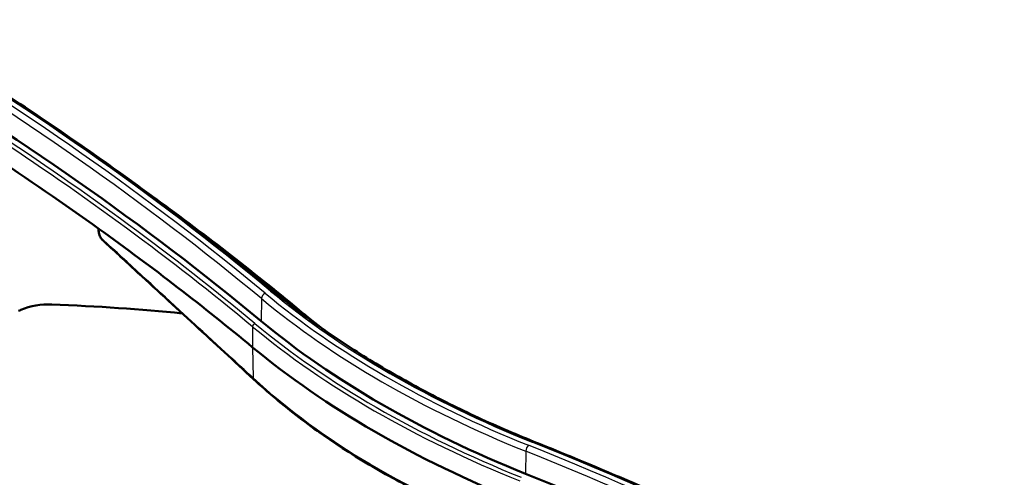
# Model space of a CAD drawing. Units: millimetres. Extents: x 1 to 593, y 1 to 419.
# Drawn here: x 408 to 461, y 181 to 205 of the extents above; entities that cross this region are included whole.
import ezdxf

# ---------------------------------------------------------------- set-up
doc = ezdxf.new("R2010")
doc.units = ezdxf.units.MM
doc.layers.add('Sichtbar (ISO)', color=7, linetype='Continuous', lineweight=50)
doc.layers.add('Sichtbar schmal (ISO)', color=1, linetype='Continuous', lineweight=25)

msp = doc.modelspace()

# ---------------------------------------------------------------- linework, layer by layer
at = {"layer": 'Sichtbar (ISO)'}
msp.add_line((412.4317076, 194.0133092), (412.4335172, 193.8953414), dxfattribs=at)
for centre, major_axis, start_param, end_param in [((258.2621541, 123.6457563), (-198.4, 0), 3.7495912125, 3.9126559114), ((258.2621541, 122.4210114), (-197.85, 0), 3.8186984589, 3.8642283253), ((258.2621541, 122.4210114), (-197.85, 0), 3.7495912125, 3.8186984589), ((467.5643527, 207.7440909), (-56.6, 0), 0.607998559, 0.9627977678), ((467.5643527, 206.519346), (-57.15, 0), 0.607998559, 0.9627977678), ((321.9017644, 86.9034102), (-198.4, 0), 3.9462910676, 4.1043904214)]:
    msp.add_ellipse(centre, major_axis=major_axis, ratio=0.5773502692, start_param=start_param, end_param=end_param, dxfattribs=at)
for points, knots in [([(421.7798036, 190.659896), (420.5377856, 191.6902656), (419.2666326, 192.7088532), (416.6674198, 194.7213859), (415.3393598, 195.7153308), (412.6277557, 197.6775253), (411.2442115, 198.6457747), (408.42312, 200.5555522), (406.9855727, 201.4970803), (404.0580129, 203.3524169), (402.5680006, 204.2662256), (401.0525525, 205.1656901)], [6.10578570274, 6.10578570274, 6.10578570274, 6.10578570274, 6.13850204636, 6.13850204636, 6.17121838999, 6.17121838999, 6.20393473361, 6.20393473361, 6.23665107724, 6.23665107724, 6.26936742086, 6.26936742086, 6.26936742086, 6.26936742086]), ([(423.1328007, 189.6687503), (421.8706668, 190.7158079), (420.5784067, 191.7510815), (417.9356643, 193.7963808), (416.5851827, 194.8064059), (415.1912114, 195.8142038), (415.1757178, 195.8254009), (415.1602207, 195.8365963)], [-6.5936818035, -6.5936818035, -6.5936818035, -6.5936818035, -5.2749454428, -5.2749454428, -3.9562090821, -3.9562090821, -3.941390359, -3.941390359, -3.941390359, -3.941390359]), ([(412.6723488, 193.3735625), (412.6447292, 193.3989744), (412.6188269, 193.4278247), (412.5714756, 193.4898462), (412.5497491, 193.5233657), (412.5111071, 193.5935215), (412.4942026, 193.6300921), (412.4658731, 193.7052297), (412.4546767, 193.7431162), (412.43875, 193.8194758), (412.4340921, 193.8578652), (412.4335172, 193.8953414)], [0, 0, 0, 0, 0.019739997861, 0.019739997861, 0.039479995723, 0.039479995723, 0.059219993584, 0.059219993584, 0.078959991445, 0.078959991445, 0.098699989306, 0.098699989306, 0.098699989306, 0.098699989306]), ([(412.6723488, 193.3735625), (413.2291989, 192.8612257), (413.7821384, 192.3525823), (414.8796914, 191.342985), (415.4242589, 190.8420732), (416.504803, 189.8480251), (417.04084, 189.3548331), (418.1039697, 188.3763971), (418.6310622, 187.8911531), (419.67585, 186.9288825), (420.1935452, 186.451856), (420.7063277, 185.9790643)], [0, 0, 0, 0, 0.5389210767, 0.5389210767, 1.0778421534, 1.0778421534, 1.61676323, 1.61676323, 2.1556843067, 2.1556843067, 2.6946053834, 2.6946053834, 2.6946053834, 2.6946053834]), ([(435.682996, 182.6341066), (434.6003142, 183.0691318), (433.5445502, 183.5262754), (431.4922005, 184.4824386), (430.4956158, 184.9814578), (428.566667, 186.0187873), (427.6343037, 186.5570972), (425.8385072, 187.6702117), (424.975075, 188.2450158), (423.3214894, 189.4281248), (422.531337, 190.0364291), (421.7798036, 190.659896)], [2.96419304915, 2.96419304915, 2.96419304915, 2.96419304915, 3.03515289093, 3.03515289093, 3.1061127327, 3.1061127327, 3.17707257448, 3.17707257448, 3.24803241625, 3.24803241625, 3.31899225803, 3.31899225803, 3.31899225803, 3.31899225803]), ([(408.1615241, 189.6186928), (408.1998375, 189.6361676), (408.2383517, 189.6530045), (408.8016603, 189.8886631), (409.3561533, 189.9875484), (409.9285319, 189.9640376)], [-0.57746273025, -0.57746273025, -0.57746273025, -0.57746273025, -0.5377785321, -0.5377785321, 0, 0, 0, 0]), ([(420.7063277, 185.9790643), (421.0925732, 185.6229412), (421.489035, 185.2738092), (422.3016782, 184.5904572), (422.7178592, 184.2562378), (423.5691192, 183.6035626), (424.0041976, 183.2851073), (424.8923356, 182.6647165), (425.3453944, 182.3627814), (426.2684969, 181.7760795), (426.7383805, 181.4914038), (427.6948261, 180.9393241), (428.1816357, 180.6717873), (429.1714019, 180.1542923), (429.6743579, 179.9043345), (430.6953112, 179.4224627), (431.2132644, 179.1905587), (432.2643439, 178.7446293), (432.7973201, 178.530678), (433.8770004, 178.1211399), (434.4237038, 177.9255534), (434.9766693, 177.739263)], [0, 0, 0, 0, 0.4041423764, 0.4041423764, 0.8082847529, 0.8082847529, 1.2124271293, 1.2124271293, 1.6165695057, 1.6165695057, 2.0207118821, 2.0207118821, 2.4248542586, 2.4248542586, 2.828996635, 2.828996635, 3.2331390114, 3.2331390114, 3.6372813879, 3.6372813879, 4.0414237643, 4.0414237643, 4.0414237643, 4.0414237643]), ([(460.7978761, 170.671712), (459.2400438, 171.5466081), (457.6574699, 172.4067625), (454.4445303, 174.0966755), (452.8141648, 174.926434), (449.5073845, 176.5546742), (447.8309698, 177.353156), (444.4338827, 178.917995), (442.7132103, 179.6843522), (439.2294465, 181.1841282), (437.4663551, 181.9175468), (435.682996, 182.6341066)], [0.01381788632, 0.01381788632, 0.01381788632, 0.01381788632, 0.04653422994, 0.04653422994, 0.07925057357, 0.07925057357, 0.11196691719, 0.11196691719, 0.14468326082, 0.14468326082, 0.17739960444, 0.17739960444, 0.17739960444, 0.17739960444])]:
    msp.add_open_spline(points, degree=3, knots=knots, dxfattribs=at)
for points in [[(409.9285319, 189.9640376), (412.3577804, 189.8642548), (414.6811534, 189.7051198), (416.8966398, 189.4874758)], [(424.460817, 188.6149808), (424.0048428, 188.9612718), (423.5619887, 189.3126989), (423.1328007, 189.6687503)]]:
    msp.add_open_spline(points, degree=3, dxfattribs=at)
at = {"layer": 'Sichtbar schmal (ISO)'}
for p, q in [((421.1283092, 190.2734133), (421.1074726, 189.0775586)), ((420.6560365, 188.7736955), (420.6560365, 187.6714252)), ((420.6560365, 187.6714252), (420.6849061, 186.0377437)), ((435.2474715, 182.1217112), (435.2329704, 180.9221986))]:
    msp.add_line(p, q, dxfattribs=at)
for centre, major_axis, ratio, start_param, end_param in [((258.2621541, 125.0338005), (199.0246521, 0), 0.5773502692, 0.607998559, 0.7715802771), ((258.2621541, 124.8332388), (198.425386, 0), 0.5773502692, 0.607998559, 0.7711685779), ((258.2621541, 125.0338005), (-198.6753479, 0), 0.5773502692, 3.7495912125, 3.9127612315), ((258.2621541, 123.5232818), (197.85, 0), 0.5773502692, 0.607998559, 0.7226356717), ((258.2621541, 123.6457563), (-198, 0), 0.5773502692, 3.7495912125, 3.8642283253), ((412.5834996, 193.8976422), (-0.1499824, -0.0023008), 0.587396801, 0, 0.6681905993), ((412.773911, 193.4839488), (-0.1015622, -0.1103862), 0.5388009088, 5.6470812532, 6.2831853072), ((421.3334762, 190.3522877), (-0.159621, -0.1924088), 0.6701746258, 4.0328886278, 5.5862316621), ((467.5643527, 209.1321351), (-56.3246521, 0), 0.5773502692, 0.607998559, 0.9627977678), ((421.6201826, 190.4674873), (0.159621, 0.1924088), 0.6701746258, 0, 0.8912959742), ((467.5643527, 209.1321351), (55.9753479, 0), 0.5773502692, 3.7495912125, 4.1043904214), ((467.5643527, 208.9315734), (56.574614, 0), 0.5773502692, 3.7495912125, 4.1043904214), ((422.6539377, 189.0915239), (0.478863, 0.5772263), 0.6701746258, 0, 0.4500315339), ((420.7791554, 188.8231651), (0.0957726, 0.1154453), 0.6701746258, 0.8912959742, 2.462092301), ((467.5643527, 207.6216164), (57.15, 0), 0.5773502692, 3.7495912125, 4.1043904214), ((467.5643527, 207.7440909), (-57, 0), 0.5773502692, 0.607998559, 0.9627977678), ((420.8080062, 186.0893433), (-0.1016786, -0.110279), 0.6300390686, 5.655178368, 6.2831853072), ((435.5897878, 182.4021319), (0.0932082, 0.2319746), 0.4664039425, 0, 0.7111282067), ((321.9017644, 88.2914544), (199.0246521, 0), 0.5773502692, 0.7992160497, 0.9627977678), ((435.3902562, 182.2366019), (-0.0932082, -0.2319746), 0.4664039425, 3.8527208603, 5.4060638946), ((321.9017644, 88.0908927), (198.425386, 0), 0.5773502692, 0.7996277489, 0.9627977678), ((321.9017644, 88.2914544), (-198.6753479, 0), 0.5773502692, 3.9412204024, 4.1043904214)]:
    msp.add_ellipse(centre, major_axis=major_axis, ratio=ratio, start_param=start_param, end_param=end_param, dxfattribs=at)
for points, knots in [([(412.4666091, 193.8412529), (412.4662666, 193.8635791), (412.4659241, 193.8859053), (412.4652391, 193.9305578), (412.4648966, 193.952884), (412.464554, 193.9752102), (412.464479, 193.9801024), (412.4644039, 193.9849946), (412.4643289, 193.9898869)], [-0.066216798932, -0.066216798932, -0.066216798932, -0.066216798932, -0.049662599199, -0.049662599199, -0.033108399466, -0.033108399466, -0.033108399466, -0.029480970961, -0.029480970961, -0.029480970961, -0.029480970961]), ([(412.65688, 193.4276607), (412.6479245, 193.4359016), (412.6389981, 193.4448322), (412.5939726, 193.4936316), (412.5602232, 193.5431113), (412.5082763, 193.6459198), (412.4888797, 193.6994922), (412.470825, 193.7820984), (412.4670412, 193.8130879), (412.4666091, 193.8412529)], [0, 0, 0, 0, 0.008673741146, 0.008673741146, 0.044402988472, 0.044402988472, 0.077816527447, 0.077816527447, 0.098699989306, 0.098699989306, 0.098699989306, 0.098699989306]), ([(420.6849061, 186.0377437), (419.4038621, 187.2189714), (418.0921227, 188.4266822), (415.4142202, 190.8909362), (414.0479372, 192.1475913), (412.65688, 193.4276607)], [-2.6946053834, -2.6946053834, -2.6946053834, -2.6946053834, -1.3473026917, -1.3473026917, 0, 0, 0, 0]), ([(434.9388878, 177.8082036), (432.0788753, 178.7722106), (429.3917913, 179.9853402), (424.6455466, 182.7719448), (422.5452885, 184.3228993), (420.6849061, 186.0377437)], [-4.0414237643, -4.0414237643, -4.0414237643, -4.0414237643, -1.9500011583, -1.9500011583, 0, 0, 0, 0])]:
    msp.add_open_spline(points, degree=3, knots=knots, dxfattribs=at)

doc.saveas('drawing.dxf')
